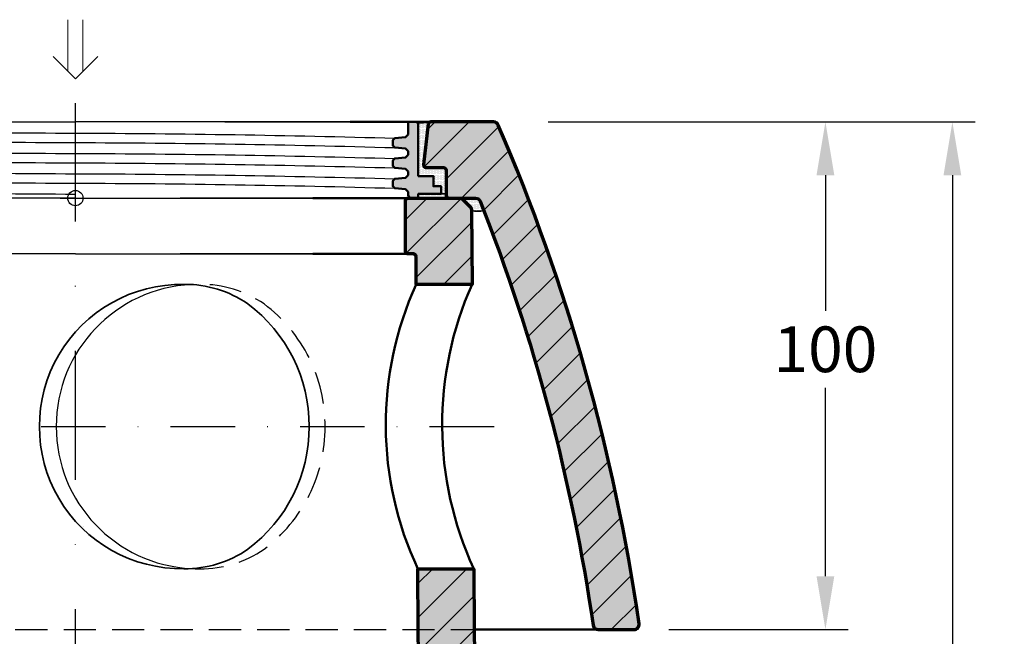
# Model space of a CAD drawing. Units: millimetres. Extents: x -230 to 1238, y -16 to 875.
# Drawn here: x 735 to 928, y 594 to 715 of the extents above; entities that cross this region are included whole.
import ezdxf

# ---------------------------------------------------------------- set-up
doc = ezdxf.new("R2010")
doc.units = ezdxf.units.MM
doc.header["$PDMODE"] = 34
doc.header["$PDSIZE"] = 3
doc.linetypes.add('STRICHPUNKT', pattern=[25.4, 12.7, -6.35, 0, -6.35])
doc.linetypes.add('VERDECKT', pattern=[9.524999999999999, 6.35, -3.175])
for name, color, linetype, lineweight in [('CREATON-BEMASSUNG (blau)', 170, 'Continuous', 25), ('CREATON_Linie 0.20', 1, 'Continuous', 25), ('CREATON_Linie 0.20 (rot)', 10, 'Continuous', 20), ('CREATON_Linie 0.25', 2, 'Continuous', 25), ('CREATON_Linie 0.35', 3, 'Continuous', 35), ('CREATON_Linie 0.35-Kleber', 143, 'Continuous', 35), ('CREATON_Linie 0.50', 7, 'Continuous', 50), ('CREATON_Linie 0.50-KS', 7, 'Continuous', 50), ('CREATON_Linie 0.70', 4, 'Continuous', 70), ('CREATON_Mittellinie', 1, 'STRICHPUNKT', 25), ('CREATON_Schraffur 0.25', 1, 'Continuous', 30), ('CREATON_Schraffur grau', 254, 'Continuous', 25), ('CREATON_Schraffur Kleber', 171, 'Continuous', 25)]:
    doc.layers.add(name, color=color, linetype=linetype, lineweight=lineweight)
doc.layers.add('CREATON_Schraffur-KS', color=250, linetype='Continuous', transparency=0.3)
doc.layers.add('hilfslinie', color=6, linetype='Continuous', plot=False)
doc.styles.add('ARIAL', font='arial.ttf')
doc.dimstyles.new('CREATON M1-1', dxfattribs={"dimscale": 3, "dimtxt": 3, "dimasz": 3.5, "dimexe": 1.5, "dimexo": 0.625, "dimgap": 1.25, "dimtad": 1, "dimtih": 1, "dimtoh": 1, "dimdec": 1, "dimdsep": 46, "dimtxsty": 'ARIAL', "dimcen": 2.5, "dimclrd": 256, "dimclre": 256, "dimclrt": 256, "dimadec": 0, "dimazin": 0, "dimtfac": 1, "dimtdec": 1, "dimtmove": 0, "dimatfit": 3, "dimfxl": 1.25, "dimtvp": 1, "dimtolj": 1, "dimtzin": 0, "dimlwd": -1, "dimlwe": -1, "dimarcsym": 0})
pattern_1 = [(44.99999999999999, (0, 0), (-3.367596045400932, 3.367596045400933), [])]
pattern_2 = [(0, (-1459.656772631323, -904.3050423513456), (0.1190625, 0.2381249999999999), [0, -0.238125])]

# ---------------------------------------------------------------- blocks, each defined once
blk = doc.blocks.new('pfeil-2')
for p, q in [((-2.000000000000909, 15.52996878569866), (-2, 2)), ((1.999999999999091, 15.52996878569866), (2, 2)), ((0, 0), (-5.862023069557836, 5.862023069557836)), ((0, 0), (5.862023069556017, 5.862023069557836))]:
    blk.add_line(p, q)
blk = doc.blocks.new('*D10')
at = {"layer": 'CREATON-BEMASSUNG (blau)', "transparency": 16777216}
for p, q in [((838.6751630093845, 695.1689921120169), (897.7653581361143, 695.1689921120169)), ((893.2653581361143, 684.6689921120169), (893.2653581361143, 657.9843058910084)), ((893.2653581361143, 605.668992112017), (893.2653581361143, 642.7939921120179)), ((862.4637722074613, 595.168992112017), (897.7653581361143, 595.168992112017))]:
    blk.add_line(p, q, dxfattribs=at)
for points in [[(891.5153581361143, 684.6689921120169), (895.0153581361143, 684.6689921120169), (893.2653581361143, 695.1689921120169)], [(891.5153581361143, 605.668992112017), (895.0153581361143, 605.668992112017), (893.2653581361143, 595.168992112017)]]:
    blk.add_solid(points, dxfattribs=at)
at = {"layer": 'Defpoints', "color": 0, "transparency": 16777216}
for p in [(836.8001630093845, 695.1689921120169), (860.5887722074613, 595.168992112017), (893.2653581361143, 595.168992112017)]:
    blk.add_point(p, dxfattribs=at)
at = {"layer": 'CREATON-BEMASSUNG (blau)', "transparency": 16777216, "insert": (893.2653581361142, 650.3891490015128), "char_height": 9, "attachment_point": 5, "style": 'ARIAL', "bg_fill": 3, "box_fill_scale": 1.1, "bg_fill_color": 256, "bg_fill_true_color": 13158600, "bg_fill_transparency": 0}
blk.add_mtext('\\A1;100', dxfattribs=at)
blk = doc.blocks.new('*D13')
at = {"layer": 'CREATON-BEMASSUNG (blau)', "transparency": 16777216}
for p, q in [((840.5501630093847, 695.1689921120171), (922.7653213668145, 695.1689921120171)), ((918.2653213668145, 684.6689921120171), (918.2653213668145, 546.0172185785927)), ((918.2653213668145, 390.6689921120168), (918.2653213668145, 529.3207656454413)), ((852.7184685798179, 380.1689921120167), (922.7653213668145, 380.1689921120167))]:
    blk.add_line(p, q, dxfattribs=at)
for points in [[(916.5153213668145, 684.6689921120171), (920.0153213668145, 684.6689921120171), (918.2653213668145, 695.1689921120171)], [(916.5153213668145, 390.6689921120168), (920.0153213668145, 390.6689921120168), (918.2653213668145, 380.1689921120167)]]:
    blk.add_solid(points, dxfattribs=at)
at = {"layer": 'Defpoints', "color": 0, "transparency": 16777216}
for p in [(838.6751630093847, 695.1689921120171), (850.8434685798179, 380.1689921120167), (918.2653213668145, 380.1689921120167)]:
    blk.add_point(p, dxfattribs=at)
at = {"layer": 'CREATON-BEMASSUNG (blau)', "transparency": 16777216, "insert": (918.2653213668144, 537.6689921120167), "char_height": 9, "attachment_point": 5, "style": 'ARIAL'}
blk.add_mtext('\\A1;315', dxfattribs=at)
blk = doc.blocks.new('*U20')
at = {"layer": 'CREATON_Schraffur 0.25'}
h = blk.add_hatch(dxfattribs=at)
h.set_pattern_fill('ANSI31', color=256, scale=1.5, angle=-1.272221872585407e-14)
h.set_pattern_definition(pattern_1)
edge = h.paths.add_edge_path()
edge.add_line((69.45057952922753, 14.55521576303784), (68.56169064033861, 6.555215763037836))
edge.add_arc((69.05863250767538, 6.500000000000417), 0.4999999999999629, 173.6598082540901, 270)
edge.add_line((69.05863250767538, 6.000000000000455), (72.50000000000114, 6.000000000000455))
edge.add_arc((72.50000000000114, 5.500000000000455), 0.5, 0, 90, ccw=False)
edge.add_line((73.00000000000114, 5.500000000000455), (73.00000000000114, 0.5))
edge.add_arc((73.50000000000114, 0.5), 0.5, 180, 270)
edge.add_line((73.50000000000114, 0), (78.79174904606612, 0))
edge.add_arc((78.7917490460662, -1), 1, 21.458064551745224, 90.00000000000489, ccw=False)
edge.add_arc((-272.1750116606238, -138.9528340633608), 378.1056238602922, 8.33460894309701, 21.458064551743917, ccw=False)
edge.add_arc((102.9266546525319, -83.99999999999947), 0.9999999999999573, 188.3346089430992, 270)
edge.add_line((102.9266546525319, -84.99999999999943), (110.0000000000016, -84.99999999999943))
edge.add_arc((110.0000000000016, -83.99999999999943), 1, 270.0000000000008, 368.2614975033521)
edge.add_arc((-272.1750116606159, -138.9528340633576), 387.1056238602836, 8.182663195335426, 23.33724582136659)
edge.add_arc((82.3429474451615, 14.00000000000045), 1.000000000000006, 23.33724582136512, 89.9999999999943)
edge.add_line((82.3429474451616, 15.00000000000045), (69.9475213965643, 15.00000000000045))
edge.add_arc((69.94752139656434, 14.50000000000045), 0.5, 90.00000000000487, 173.659808254095)
at = {"layer": 'CREATON_Schraffur grau'}
h = blk.add_hatch(color=256, dxfattribs=at)
h.dxf.hatch_style = 1
edge = h.paths.add_edge_path()
edge.add_line((-69.45057952922525, 14.55521576303784), (-68.56169064033634, 6.555215763037836))
edge.add_arc((-69.05863250767311, 6.500000000000417), 0.4999999999999629, -90, 6.3401917459099195, ccw=False)
edge.add_line((-69.05863250767311, 6.000000000000455), (-72.49999999999886, 6.000000000000455))
edge.add_arc((-72.49999999999886, 5.500000000000455), 0.5, 90, 180)
edge.add_line((-72.99999999999886, 5.500000000000455), (-72.99999999999886, 0.5))
edge.add_arc((-73.49999999999886, 0.5), 0.5, -90, 0, ccw=False)
edge.add_line((-73.49999999999886, 0), (-78.79174904606384, 0))
edge.add_arc((-78.79174904606393, -1), 1, 89.99999999999511, 158.5419354482549)
edge.add_arc((272.1750116606261, -138.9528340633608), 378.1056238602922, 158.5419354482561, 171.665391056903)
edge.add_arc((-102.9266546525296, -83.99999999999947), 0.9999999999999573, 270, 351.66539105690083, ccw=False)
edge.add_line((-102.9266546525296, -84.99999999999943), (-109.9999999999993, -84.99999999999943))
edge.add_arc((-109.9999999999993, -83.99999999999943), 1, 171.7385024966478, 269.9999999999992, ccw=False)
edge.add_arc((272.1750116606182, -138.9528340633576), 387.1056238602836, 156.6627541786334, 171.8173368046646, ccw=False)
edge.add_arc((-82.34294744515923, 14.00000000000045), 1.000000000000006, 90.00000000000568, 156.6627541786349, ccw=False)
edge.add_line((-82.34294744515933, 15.00000000000045), (-69.94752139656202, 15.00000000000045))
edge.add_arc((-69.94752139656207, 14.50000000000045), 0.5, 6.340191745905088, 89.99999999999511, ccw=False)
edge = h.paths.add_edge_path()
edge.add_line((69.45057952922753, 14.55521576303784), (68.56169064033861, 6.555215763037836))
edge.add_arc((69.05863250767538, 6.500000000000417), 0.4999999999999629, 173.6598082540901, 270)
edge.add_line((69.05863250767538, 6.000000000000455), (72.50000000000114, 6.000000000000455))
edge.add_arc((72.50000000000114, 5.500000000000455), 0.5, 0, 90, ccw=False)
edge.add_line((73.00000000000114, 5.500000000000455), (73.00000000000114, 0.5))
edge.add_arc((73.50000000000114, 0.5), 0.5, 180, 270)
edge.add_line((73.50000000000114, 0), (78.79174904606612, 0))
edge.add_arc((78.7917490460662, -1), 1, 21.458064551745224, 90.00000000000489, ccw=False)
edge.add_arc((-272.1750116606238, -138.9528340633608), 378.1056238602922, 8.33460894309701, 21.458064551743917, ccw=False)
edge.add_arc((102.9266546525319, -83.99999999999947), 0.9999999999999573, 188.3346089430992, 270)
edge.add_line((102.9266546525319, -84.99999999999943), (110.0000000000016, -84.99999999999943))
edge.add_arc((110.0000000000016, -83.99999999999943), 1, 270.0000000000008, 368.2614975033521)
edge.add_arc((-272.1750116606159, -138.9528340633576), 387.1056238602836, 8.182663195335426, 23.33724582136659)
edge.add_arc((82.3429474451615, 14.00000000000045), 1.000000000000006, 23.33724582136512, 89.9999999999943)
edge.add_line((82.3429474451616, 15.00000000000045), (69.9475213965643, 15.00000000000045))
edge.add_arc((69.94752139656434, 14.50000000000045), 0.5, 90.00000000000487, 173.659808254095)
at = {"layer": 'CREATON_Schraffur Kleber'}
h = blk.add_hatch(dxfattribs=at)
h.set_pattern_fill('DOTS', color=256, scale=0.15, angle=-1.272221872585407e-14)
h.set_pattern_definition(pattern_2)
edge = h.paths.add_edge_path()
edge.add_line((67.50000000000387, 4.332717750932829), (67.50000000000387, 14.5))
edge.add_arc((67.00000000000159, 14.49999999999906), 0.5000000000022737, 1.072737482959137e-10, 44.99999999988241)
edge.add_arc((68.15044216409618, 24.93387152001867), 10.11176766484239, 265.4799438272685, 278.9203656240543)
edge.add_arc((69.94752139656252, 14.50000000000162), 0.4999999999980674, 117.2752624622215, 173.6598082542043)
edge.add_line((69.45057952922753, 14.55521576303784), (68.56169064033861, 6.555215763037836))
edge.add_arc((69.05863250767493, 6.500000000000006), 0.4999999999995564, 173.6598082540376, 270.0000000000521)
edge.add_line((69.05863250767538, 6.000000000000455), (72.50000000000114, 6.000000000000455))
edge.add_arc((72.50000000000114, 5.500000000000455), 0.5, 0, 90, ccw=False)
edge.add_line((73.00000000000114, 5.500000000000455), (73.00000000000114, 2.332717750932829))
edge.add_line((73.00000000000114, 2.332717750932829), (73.00000000000387, 0.8327177509328294))
edge.add_line((73.00000000000387, 0.8327177509328294), (72.00000000000387, 0.8327177509328294))
edge.add_line((72.00000000000387, 0.8327177509328294), (72.00000000000387, 2.332717750932829))
edge.add_line((72.00000000000387, 2.332717750932829), (70.50000000000387, 2.332717750932829))
edge.add_line((70.50000000000387, 2.332717750932829), (70.50000000000387, 4.332717750932829))
edge.add_line((70.50000000000387, 4.332717750932829), (67.50000000000387, 4.332717750932829))
h = blk.add_hatch(dxfattribs=at)
h.set_pattern_fill('DOTS', color=256, scale=0.15, angle=-1.272221872585407e-14)
h.set_pattern_definition(pattern_2)
edge = h.paths.add_edge_path()
edge.add_line((73.00000000000114, 0.8327177509328294), (67.5000000000166, 0.8327177509328294))
edge.add_line((67.5000000000166, 0.8327177509328294), (67.5000000000166, 0.5000000000001137))
edge.add_arc((66.99999999999025, 0.5000000000261755), 0.5000000000263469, 270.855097397499, 359.99999999701356, ccw=False)
edge.add_line((67.00746185548815, 5.568238782416302e-05), (73.50000000000114, 0))
edge.add_arc((73.50000000000114, 0.5), 0.5, 180, 270, ccw=False)
edge.add_line((73.00000000000114, 0.5), (73.00000000000114, 0.8327177509328294))
h = blk.add_hatch(dxfattribs=at)
h.set_pattern_fill('DOTS', color=256, scale=0.15, angle=-1.272221872585407e-14)
h.set_pattern_definition(pattern_2)
edge = h.paths.add_edge_path()
edge.add_line((78.79174904606612, 0), (75.58750827146332, 0))
edge.add_arc((75.58750827146339, -0.9999999999994622), 0.9999999999994622, 45.168515054909676, 90.00000000000409, ccw=False)
edge.add_line((76.29253229546066, -0.29081657831955), (77.71923220688768, -1.709148820502264))
edge.add_arc((77.01420818289243, -2.418332242182138), 0.9999999999980145, 0.3370301098270829, 45.16851505499022, ccw=False)
edge.add_arc((79.2505711068791, 1.637403027290475), 4.234376640021734, 253.0230859795354, 286.0816471119886)
edge.add_line((80.42352258524716, -2.43127370586933), (79.7224346113303, -0.6341798548343149))
edge.add_arc((78.79174904606612, -1.000000000000117), 1.000000000000121, 21.45806455174956, 90)
at = {"layer": 'CREATON_Schraffur-KS'}
h = blk.add_hatch(color=256, dxfattribs=at)
h.dxf.hatch_style = 1
edge = h.paths.add_edge_path()
edge.add_line((67.50000000000387, 4.332717750932829), (70.50000000000387, 4.332717750932829))
edge.add_line((70.50000000000387, 4.332717750932829), (70.50000000000387, 2.332717750932829))
edge.add_line((70.50000000000387, 2.332717750932829), (72.00000000000387, 2.332717750932829))
edge.add_line((72.00000000000387, 2.332717750932829), (72.00000000000387, 0.8327177509328294))
edge.add_line((72.00000000000387, 0.8327177509328294), (67.50000000000387, 0.8327177509328294))
edge.add_line((67.50000000000387, 0.8327177509328294), (67.50000000000387, 0.5000000000002274))
edge.add_arc((67.00000000000387, 0.5000000000002274), 0.5, -90, 0, ccw=False)
edge.add_line((67.00000000000387, 2.273736754432321e-13), (66.00000000000387, 2.273736754432321e-13))
edge.add_line((66.00000000000387, 2.273736754432321e-13), (65.50000000000387, 0.5000000000002274))
edge.add_line((65.50000000000387, 0.5000000000002274), (65.50000000000387, 1.216616802926978))
edge.add_line((65.50000000000387, 1.216616802926978), (65.00190265095762, 1.760194674300692))
edge.add_line((65.00190265095762, 1.760194674300692), (62.86673601745497, 1.94699754947078))
edge.add_line((62.86673601745497, 1.94699754947078), (62.50000000000364, 2.347219682963328))
edge.add_line((62.50000000000364, 2.347219682963328), (62.50000000000364, 3.402780317037127))
edge.add_line((62.50000000000364, 3.402780317037127), (62.86673601745497, 3.803002450529561))
edge.add_line((62.86673601745497, 3.803002450529561), (65.00190265095762, 3.989805325699876))
edge.add_line((65.00190265095762, 3.989805325699876), (65.50000000000387, 4.533383197073704))
edge.add_line((65.50000000000387, 4.533383197073704), (65.50000000000341, 5.216616802926978))
edge.add_line((65.50000000000341, 5.216616802926978), (65.00190265095716, 5.760194674300806))
edge.add_line((65.00190265095716, 5.760194674300806), (62.86673601745497, 5.94699754947078))
edge.add_line((62.86673601745497, 5.94699754947078), (62.50000000000364, 6.347219682963328))
edge.add_line((62.50000000000364, 6.347219682963328), (62.50000000000364, 7.402780317037127))
edge.add_line((62.50000000000364, 7.402780317037127), (62.86673601745497, 7.803002450529561))
edge.add_line((62.86673601745497, 7.803002450529561), (65.00190265095762, 7.989805325699876))
edge.add_line((65.00190265095762, 7.989805325699876), (65.50000000000387, 8.533383197073704))
edge.add_line((65.50000000000387, 8.533383197073704), (65.50000000000387, 9.216616802926978))
edge.add_line((65.50000000000387, 9.216616802926978), (65.00190265095762, 9.760194674300692))
edge.add_line((65.00190265095762, 9.760194674300692), (62.86673601745497, 9.94699754947078))
edge.add_line((62.86673601745497, 9.94699754947078), (62.50000000000364, 10.34721968296333))
edge.add_line((62.50000000000364, 10.34721968296333), (62.50000000000364, 11.40278031703713))
edge.add_line((62.50000000000364, 11.40278031703713), (62.86673601745497, 11.80300245052956))
edge.add_line((62.86673601745497, 11.80300245052956), (65.00190265095762, 11.98980532569988))
edge.add_line((65.00190265095762, 11.98980532569988), (65.50000000000387, 12.5333831970737))
edge.add_line((65.50000000000387, 12.5333831970737), (65.50000000000387, 15))
edge.add_line((65.50000000000387, 15), (67.00000000000387, 15))
edge.add_arc((67.00000000000387, 14.5), 0.5, 0, 90, ccw=False)
edge.add_line((67.50000000000387, 14.5), (67.50000000000387, 9.5))
edge.add_line((67.50000000000387, 9.5), (67.50000000000387, 4.332717750932829))
at = {"layer": 'CREATON_Linie 0.20', "linetype": 'VERDECKT'}
blk.add_line((-78.49999999999886, -84.99999999999943), (78.50000000000114, -84.99999999999943), dxfattribs=at)
at = {"layer": 'CREATON_Linie 0.25'}
for p, q in [((-29.43237163620779, 15.00000000000045), (9.094947017729282e-13, 15.00000000000045)), ((29.43237163621006, 15.00000000000045), (1.364242052659392e-12, 15.00000000000045))]:
    blk.add_line(p, q, dxfattribs=at)
at = {"layer": 'CREATON_Linie 0.35'}
blk.add_line((54.10079999999994, 15.00000000000045), (29.43237163621006, 15.00000000000045), dxfattribs=at)
at = {"layer": 'CREATON_Linie 0.35-Kleber'}
for points in [[(67.50000000000387, 4.332717750932829), (67.50000000000387, 14.5), (67.50000000000387, 14.5, 0.198912367378638), (67.3535533905972, 14.85355339059322, 0.05871222692028132), (69.71838847159347, 14.94440758622534, 0.2511109535401865), (69.45057952922753, 14.55521576303784), (69.45057952922753, 14.55521576303784), (68.56169064033861, 6.555215763037836, 0.4470084732300705), (69.05863250767538, 6.000000000000455), (72.50000000000114, 6.000000000000455, -0.414213562373095), (73.00000000000114, 5.500000000000455), (73.00000000000114, 2.332717750932829), (73.00000000000387, 0.8327177509328294), (72.00000000000387, 0.8327177509328294), (72.00000000000387, 2.332717750932829), (70.50000000000387, 2.332717750932829), (70.50000000000387, 4.332717750932829)], [(73.00000000000114, 0.8327177509328294), (67.5000000000166, 0.8327177509328294), (67.5000000000166, 0.5000000000001137, -0.4098490712265025), (67.00746185548815, 5.568238782416302e-05), (73.50000000000114, 0, -0.414213562373095), (73.00000000000114, 0.5)], [(78.79174904606612, 0), (75.58750827146332, 0, -0.19814810097771), (76.29253229546066, -0.29081657831955), (77.71923220688768, -1.709148820502264, -0.1981481009780212), (78.01419088230136, -2.41244999100968, 0.1452540021279191), (80.42352258524716, -2.43127370586933), (79.7224346113303, -0.6341798548343149, 0.3083182222084587)]]:
    blk.add_lwpolyline(points, format="xyb", close=True, dxfattribs=at)
at = {"layer": 'CREATON_Linie 0.50'}
for p, q in [((69.9475213965643, 15.00000000000045), (54.10079999999994, 15.00000000000045)), ((78.50000000000114, -84.99999999999943), (102.9266546525319, -84.99999999999943))]:
    blk.add_line(p, q, dxfattribs=at)
at = {"layer": 'CREATON_Linie 0.50-KS'}
blk.add_lwpolyline([(67.50000000000387, 4.332717750932829), (70.50000000000387, 4.332717750932829), (70.50000000000387, 2.332717750932829), (72.00000000000387, 2.332717750932829), (72.00000000000387, 0.8327177509328294), (67.50000000000387, 0.8327177509328294), (67.50000000000387, 0.5000000000002274, -0.414213562373095), (67.00000000000387, 2.273736754432321e-13), (66.00000000000387, 2.273736754432321e-13), (65.50000000000387, 0.5000000000002274), (65.50000000000387, 1.216616802926978), (65.00190265095762, 1.760194674300692), (62.86673601745497, 1.94699754947078), (62.50000000000364, 2.347219682963328), (62.50000000000364, 3.402780317037127), (62.86673601745497, 3.803002450529561), (65.00190265095762, 3.989805325699876), (65.50000000000387, 4.533383197073704), (65.50000000000341, 5.216616802926978), (65.00190265095716, 5.760194674300806), (62.86673601745497, 5.94699754947078), (62.50000000000364, 6.347219682963328), (62.50000000000364, 7.402780317037127), (62.86673601745497, 7.803002450529561), (65.00190265095762, 7.989805325699876), (65.50000000000387, 8.533383197073704), (65.50000000000387, 9.216616802926978), (65.00190265095762, 9.760194674300692), (62.86673601745497, 9.94699754947078), (62.50000000000364, 10.34721968296333), (62.50000000000364, 11.40278031703713), (62.86673601745497, 11.80300245052956), (65.00190265095762, 11.98980532569988), (65.50000000000387, 12.5333831970737), (65.50000000000387, 15), (65.50000000000387, 15), (67.00000000000387, 15, -0.414213562373095), (67.50000000000387, 14.5), (67.50000000000387, 14.5), (67.50000000000387, 14.5), (67.50000000000387, 14.5), (67.50000000000387, 9.5)], format="xyb", close=True, dxfattribs=at)
at = {"layer": 'CREATON_Linie 0.70'}
blk.add_lwpolyline([(69.45057952922753, 14.55521576303784), (68.56169064033861, 6.555215763037836, 0.4470084732295193), (69.05863250767538, 6.000000000000455), (72.50000000000114, 6.000000000000455, -0.414213562373095), (73.00000000000114, 5.500000000000455), (73.00000000000114, 0.5, 0.414213562373095), (73.50000000000114, 0), (78.79174904606612, 0, -0.3083182222085023), (79.7224346113303, -0.6341798548343149, -0.05732454535189153), (101.9372162408997, -84.14495388779414, 0.372221485246522), (102.9266546525319, -84.99999999999943), (110.0000000000016, -84.99999999999943, 0.4571049409399658), (110.9896225723332, -83.85630878825827, 0.06622088440278111), (83.26113650327807, 14.3961424662358, 0.299361745651269), (82.3429474451616, 15.00000000000045), (69.9475213965643, 15.00000000000045, 0.3821619133551317)], format="xyb", close=True, dxfattribs=at)
at = {"layer": 'CREATON_Schraffur-KS'}
for points in [[(-62.86673601745042, 13.80300245052957, 0.006361056012160489), (2.273736754432321e-12, 12.80300245052957)], [(-62.86673601745042, 11.94699754947079, 0.006361056012160489), (2.273736754432321e-12, 10.94699754947079)], [(1.13686837721616e-12, 12.80300245052958, -0.006361056012181615), (62.86673601745497, 11.80300245052957)], [(-62.86673601745042, 9.803002450529569, 0.006361056012160489), (2.273736754432321e-12, 8.803002450529569)], [(1.13686837721616e-12, 10.9469975494708, -0.006361056012181615), (62.86673601745497, 9.946997549470787)], [(-62.86673601745042, 7.946997549470787, 0.006361056012160489), (2.273736754432321e-12, 6.946997549470787)], [(1.13686837721616e-12, 8.803002450529583, -0.006361056012181615), (62.86673601745497, 7.803002450529569)], [(1.13686837721616e-12, 6.946997549470801, -0.006361056012181615), (62.86673601745497, 5.946997549470787)], [(-62.86673601745042, 5.803002450529569, 0.006361056012160489), (2.273736754432321e-12, 4.803002450529569)], [(-62.86673601745042, 3.946997549470787, 0.006361056012160489), (2.273736754432321e-12, 2.946997549470787)], [(1.13686837721616e-12, 4.803002450529583, -0.006361056012181615), (62.86673601745497, 3.803002450529569)], [(1.13686837721616e-12, 2.946997549470801, -0.006361056012181615), (62.86673601745497, 1.946997549470787)], [(-62.86673601745042, 1.803002450529569, 0.006361056012160489), (2.273736754432321e-12, 0.8030024505295685)]]:
    blk.add_lwpolyline(points, format="xyb", dxfattribs=at)
at = {"layer": 'hilfslinie'}
blk.add_point((0, 0), dxfattribs=at)
blk = doc.blocks.new('CREATON_SIGNUM-125 (2022)_Rohr (dyn)')
at = {"layer": 'CREATON_Schraffur 0.25'}
h = blk.add_hatch(dxfattribs=at)
h.set_pattern_fill('ANSI31', color=256, scale=1.5, angle=-1.272221872585407e-14)
h.set_pattern_definition(pattern_1)
edge = h.paths.add_edge_path()
edge.add_line((78.42941176470595, -72.99999999999943), (78.5, -84.99999999999943))
edge.add_line((78.5, -84.99999999999943), (81.5, -298.986047869801))
edge.add_arc((80.50009733570572, -299.0000000000005), 0.9999999999999536, -89.9999999999992, 0.7994241133184801, ccw=False)
edge.add_line((80.50009733570573, -300.0000000000005), (71.4992129027537, -300.0000000000005))
edge.add_arc((71.49921290275373, -299.0000000000006), 0.9999999999999432, 180.7994241133152, 269.99999999999835, ccw=False)
edge.add_line((70.49931023845943, -299.0139521302), (67.50045140124985, -85.10909087379889))
edge.add_line((67.50045140124985, -85.10909087379889), (67.42922145493299, -72.99999999999943))
edge.add_line((67.42922145493299, -72.99999999999943), (78.42941176470595, -72.99999999999943))
edge = h.paths.add_edge_path()
edge.add_line((67.09980969022536, -16.99999999999943), (67.0674394483101, -11.49705887441394))
edge.add_arc((66.56744809860464, -11.50000000000045), 0.4999999999999968, 0.3370301098594552, 89.99999999999349)
edge.add_line((66.5674480986047, -11.00000000000045), (65.5, -11.00000000000045))
edge.add_arc((65.5, -10.50000000000045), 0.5, 180, 270, ccw=False)
edge.add_line((65, -10.50000000000045), (65, -0.5000000000004547))
edge.add_arc((65.5, -0.5000000000004521), 0.5, 90, 180.0000000000003, ccw=False)
edge.add_line((65.5, -4.547473508864641e-13), (75.58750827146218, -5.684341886080801e-13))
edge.add_arc((75.58750827146204, -1.000000000000558), 0.9999999999999898, 45.168515054922295, 89.99999999999193, ccw=False)
edge.add_line((76.29253229545952, -0.2908165783201184), (77.71923220688655, -1.709148820502833))
edge.add_arc((77.01420818288939, -2.418332242183508), 0.9999999999999252, 0.33703010987238713, 45.16851505494509, ccw=False)
edge.add_line((78.01419088230023, -2.412449991010249), (78.10000000000014, -16.99999999999955))
edge.add_line((78.10000000000014, -16.99999999999955), (67.09980969022536, -16.99999999999943))
at = {"layer": 'CREATON_Schraffur grau'}
h = blk.add_hatch(color=256, dxfattribs=at)
h.dxf.hatch_style = 1
edge = h.paths.add_edge_path()
edge.add_line((67.09980969022536, -16.99999999999943), (67.0674394483101, -11.49705887441394))
edge.add_arc((66.56744809860464, -11.50000000000045), 0.4999999999999968, 0.3370301098594552, 89.99999999999349)
edge.add_line((66.5674480986047, -11.00000000000045), (65.5, -11.00000000000045))
edge.add_arc((65.5, -10.50000000000045), 0.5, 180, 270, ccw=False)
edge.add_line((65, -10.50000000000045), (65, -0.5000000000004547))
edge.add_arc((65.5, -0.5000000000004521), 0.5, 90, 180.0000000000003, ccw=False)
edge.add_line((65.5, -4.547473508864641e-13), (75.58750827146218, -5.684341886080801e-13))
edge.add_arc((75.58750827146204, -1.000000000000558), 0.9999999999999898, 45.168515054922295, 89.99999999999193, ccw=False)
edge.add_line((76.29253229545952, -0.2908165783201184), (77.71923220688655, -1.709148820502833))
edge.add_arc((77.01420818288939, -2.418332242183508), 0.9999999999999252, 0.33703010987238713, 45.16851505494509, ccw=False)
edge.add_line((78.01419088230023, -2.412449991010249), (78.10000000000014, -16.99999999999955))
edge.add_line((78.10000000000014, -16.99999999999955), (67.09980969022536, -16.99999999999943))
edge = h.paths.add_edge_path()
edge.add_line((78.42941176470595, -72.99999999999943), (78.5, -84.99999999999943))
edge.add_line((78.5, -84.99999999999943), (81.5, -298.986047869801))
edge.add_arc((80.50009733570572, -299.0000000000005), 0.9999999999999536, -89.9999999999992, 0.7994241133184801, ccw=False)
edge.add_line((80.50009733570573, -300.0000000000005), (71.4992129027537, -300.0000000000005))
edge.add_arc((71.49921290275373, -299.0000000000006), 0.9999999999999432, 180.7994241133152, 269.99999999999835, ccw=False)
edge.add_line((70.49931023845943, -299.0139521302), (67.50045140124985, -85.10909087379889))
edge.add_line((67.50045140124985, -85.10909087379889), (67.42922145493299, -72.99999999999943))
edge.add_line((67.42922145493299, -72.99999999999943), (78.42941176470595, -72.99999999999943))
at = {"layer": 'CREATON_Linie 0.20', "linetype": 'VERDECKT', "flags": 128}
blk.add_lwpolyline([(22.84635754123315, -72.96810749129895, 0.01516075052257033), (24.54378472187273, -72.99999999999932, 0.1556154270337659), (37.14437421643538, -69.15275476787338, 0.2387765246252223), (49.17131995186128, -44.99999999999989, 0.2387765246252223), (37.14437421643538, -20.84724523212628, 0.1556154270337659), (24.54378472187273, -16.99999999999932, 0.01516075052267808), (22.8463575412211, -17.03189250870025)], format="xyb", dxfattribs=at)
at = {"layer": 'CREATON_Linie 0.25'}
for p, q in [((0, 0), (-20.62935154746901, 0)), ((0, 0), (20.62935154746901, 0)), ((0, -11.00000000000045), (-20.62935154746901, -11.00000000000045)), ((0, -11.00000000000045), (20.62935154746901, -11.00000000000045))]:
    blk.add_line(p, q, dxfattribs=at)
blk.add_lwpolyline([(22.8463575412211, -17.03189250870025, 0.952061686458361), (22.84635754123315, -72.96810749129895)], format="xyb", dxfattribs=at)
blk.add_lwpolyline([(1.614723739251303, -64.60000000000002), (1.614723739251303, -64.60000000000002)], close=True, dxfattribs=at)
at = {"layer": 'CREATON_Linie 0.35'}
for points in [[(46.78121071252826, 0), (20.62935154746901, 0)], [(46.78121071252826, -11.00000000000045), (20.62935154746901, -11.00000000000045)]]:
    blk.add_lwpolyline(points, dxfattribs=at)
for points in [[(21.37121024628982, -16.99999999999932, 1.01649225522344), (21.37121024628982, -72.99999999999932)], [(21.37121024628982, -72.99999999999932, 0.1556154270337659), (33.97179974085225, -69.15275476787338, 0.2387765246252223), (45.99874547627837, -44.99999999999989, 0.2387765246252223), (33.97179974085225, -20.84724523212628, 0.1556154270337659), (21.37121024628982, -17.00000000000057)]]:
    blk.add_lwpolyline(points, format="xyb", dxfattribs=at)
at = {"layer": 'CREATON_Linie 0.50'}
for points in [[(65.5, 0), (46.78121071252826, 0)], [(65.5, -11.00000000000045), (46.78121071252826, -11.00000000000045)]]:
    blk.add_lwpolyline(points, dxfattribs=at)
for points in [[(67.09980969022718, -16.99999999999955, 0.2195910779057611), (67.42922145493299, -72.99999999999943)], [(78.10000000000014, -16.99999999999955, 0.2157913915347966), (78.42941176470595, -72.99999999999943)]]:
    blk.add_lwpolyline(points, format="xyb", dxfattribs=at)
at = {"layer": 'CREATON_Linie 0.70'}
for points in [[(67.09980969022536, -16.99999999999943), (67.0674394483101, -11.49705887441394, 0.4124917285379056), (66.5674480986047, -11.00000000000045), (65.5, -11.00000000000045, -0.4142135623730951), (65, -10.50000000000045), (65, -0.5000000000004547, -0.4142135623730981), (65.5, -4.547473508864641e-13), (75.58750827146218, -5.684341886080801e-13, -0.1981481009775969), (76.29253229545952, -0.2908165783201184), (77.71923220688655, -1.709148820502833, -0.1981481009776107), (78.01419088230023, -2.412449991010249), (78.10000000000014, -16.99999999999955)], [(78.42941176470595, -72.99999999999943), (78.5, -84.99999999999943), (81.5, -298.986047869801, -0.4183061089506732), (80.50009733570573, -300.0000000000005), (71.4992129027537, -300.0000000000005, -0.4101328249087853), (70.49931023845943, -299.0139521302), (67.50045140124985, -85.10909087379889), (67.42922145493299, -72.99999999999943)]]:
    blk.add_lwpolyline(points, format="xyb", close=True, dxfattribs=at)
at = {"layer": 'CREATON_Mittellinie', "ltscale": 2}
blk.add_line((0, -310.0000000000005), (0, 18.70222299726368), dxfattribs=at)
at = {"layer": 'CREATON_Mittellinie'}
blk.add_line((-83.26470588235293, -44.99999999999943), (83.26470588235316, -44.99999999999943), dxfattribs=at)

msp = doc.modelspace()

# ---------------------------------------------------------------- block references
at = {"layer": 'CREATON_Linie 0.20 (rot)', "lineweight": 200, "xscale": 0.75, "yscale": 0.75, "zscale": 0.75}
msp.add_blockref('pfeil-2', (745.5887722074544, 703.6689145307469), dxfattribs=at)
at = {"layer": 'CREATON_Linie 0.70'}
msp.add_blockref('CREATON_SIGNUM-125 (2022)_Rohr (dyn)', (745.5887722074608, 680.1689921120175), dxfattribs=at)

# ---------------------------------------------------------------- dimensions: what is measured, and where the dimension line sits
at = {"layer": 'CREATON-BEMASSUNG (blau)'}
dim = msp.add_linear_dim(base=(893.2653581361143, 595.168992112017), p1=(836.800163009384, 695.1689921120167), p2=(860.5887722074608, 595.1689921120168), angle=90, dimstyle='CREATON M1-1', override={"dimgap": 1, "dimtfill": 1}, dxfattribs=at)
dim.commit()
dim.dimension.update_dxf_attribs({"geometry": '*D10', "text_midpoint": (893.2653581361142, 650.3891490015128), "dimtype": 160})

# ---------------------------------------------------------------- next in the draw order: block references
at = {"layer": 'CREATON_Linie 0.70'}
msp.add_blockref('*U20', (745.5887722074608, 680.1689921120175), dxfattribs=at)

# ---------------------------------------------------------------- next in the draw order: dimensions: what is measured, and where the dimension line sits
at = {"layer": 'CREATON-BEMASSUNG (blau)'}
dim = msp.add_linear_dim(base=(918.2653213668145, 380.1689921120167), p1=(838.6751630093843, 695.1689921120169), p2=(850.8434685798175, 380.1689921120166), angle=90, dimstyle='CREATON M1-1', dxfattribs=at)
dim.commit()
dim.dimension.update_dxf_attribs({"geometry": '*D13', "text_midpoint": (918.2653213668144, 537.6689921120167)})

doc.saveas('drawing.dxf')
